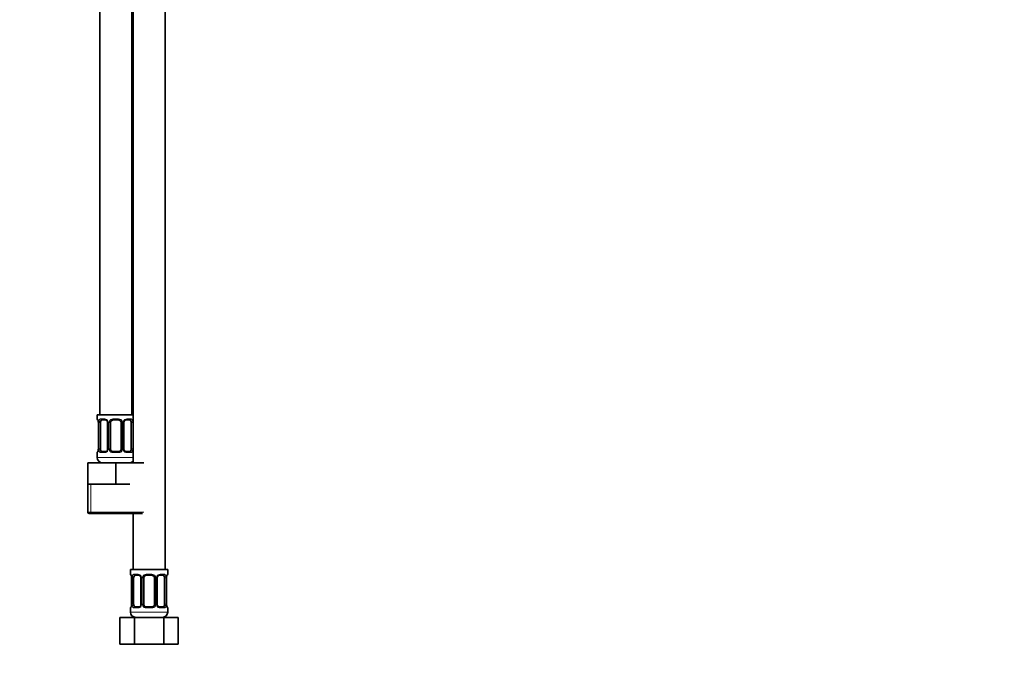
# Model space of a CAD drawing. Units: millimetres. Extents: x 0 to 1478, y 0 to 1758.
# Drawn here: x 1108 to 1478, y 847 to 1086 of the extents above; entities that cross this region are included whole.
import ezdxf
from ezdxf import colors
from ezdxf.entities.mleader import LeaderData, LeaderLine
from ezdxf.math import Vec2, Vec3

# ---------------------------------------------------------------- set-up
doc = ezdxf.new("R2010")
doc.units = ezdxf.units.MM
doc.layers.add('DV4_Défaut', color=7, linetype='Continuous')
doc.layers.add('Défaut', color=7, linetype='Continuous')

# ---------------------------------------------------------------- blocks, each defined once
blk = doc.blocks.new('_DOT')
at = {"color": 0}
blk.add_line((0, 0), (-1, 0), dxfattribs=at)
at = {"color": 0, "const_width": 0.333}
blk.add_lwpolyline([(-0.1665, 0, 1), (0.1665, 0, 1)], format="xyb", close=True, dxfattribs=at)
blk = doc.blocks.new('SE3')
at = {"layer": 'DV4_Défaut', "color": 7, "linetype": 'Continuous', "lineweight": 35}
for p, q in [((1138.5, 1197.18), (1138.5, 937.18)), ((1163, 879.18), (1163, 1183.18)), ((1150.5, 937.18), (1150.5, 1162.18)), ((1151, 1162.18), (1151, 919.18)), ((1137.5, 937.18), (1151, 937.18)), ((1137.5, 937.18), (1137.5, 935.7)), ((1140.6, 935.3), (1139.18, 935.3)), ((1145.5, 935.3), (1143.5, 935.3)), ((1149.83, 935.3), (1148.41, 935.3)), ((1137.96, 934.3), (1137.96, 924.43)), ((1138.71, 924.43), (1138.71, 934.3)), ((1141.45, 934.3), (1141.45, 924.43)), ((1142.5, 924.43), (1142.5, 934.3)), ((1146.5, 934.3), (1146.5, 924.43)), ((1147.56, 924.43), (1147.56, 934.3)), ((1150.3, 934.3), (1150.3, 924.43)), ((1137.5, 923.03), (1137.5, 921.18)), ((1139.18, 923.43), (1140.6, 923.43)), ((1143.5, 923.43), (1145.5, 923.43)), ((1148.41, 923.43), (1149.83, 923.43)), ((1134, 919.18), (1144.5, 919.18)), ((1134, 911.18), (1134, 919.18)), ((1144.5, 919.18), (1155, 919.18)), ((1144.5, 911.18), (1144.5, 919.18)), ((1134, 911.18), (1139.25, 911.18)), ((1134, 911.18), (1134, 900.68)), ((1139.25, 911.18), (1144.5, 911.18)), ((1144.5, 911.18), (1149.75, 911.18)), ((1134.5, 900.18), (1154.5, 900.18)), ((1151, 900.18), (1151, 879.18)), ((1164, 879.18), (1150, 879.18)), ((1150, 879.18), (1150, 877.38)), ((1150.46, 875.98), (1150.46, 866.11)), ((1151.21, 866.11), (1151.21, 875.98)), ((1153.1, 876.98), (1151.68, 876.98)), ((1153.95, 875.98), (1153.95, 866.11)), ((1155, 866.11), (1155, 875.98)), ((1158, 876.98), (1156, 876.98)), ((1159, 875.98), (1159, 866.11)), ((1160.06, 866.11), (1160.06, 875.98)), ((1162.33, 876.98), (1160.91, 876.98)), ((1162.8, 875.98), (1162.8, 866.11)), ((1163.55, 866.11), (1163.55, 875.98)), ((1164, 877.38), (1164, 879.18)), ((1150, 864.71), (1150, 863.18)), ((1151.68, 865.11), (1153.1, 865.11)), ((1156, 865.11), (1158, 865.11)), ((1160.91, 865.11), (1162.33, 865.11)), ((1164, 863.18), (1164, 864.71)), ((1146.04, 861.18), (1151.52, 861.18)), ((1146.04, 851.18), (1146.04, 861.18)), ((1151.52, 861.18), (1162.49, 861.18)), ((1151.52, 851.18), (1151.52, 861.18)), ((1162.49, 861.18), (1167.97, 861.18)), ((1162.49, 851.18), (1162.49, 861.18)), ((1167.97, 851.18), (1167.97, 861.18)), ((1146.04, 851.18), (1151.52, 851.18)), ((1151.52, 851.18), (1162.49, 851.18)), ((1162.49, 851.18), (1167.97, 851.18))]:
    blk.add_line(p, q, dxfattribs=at)
at = {"layer": 'DV4_Défaut', "color": 7, "linetype": 'Continuous', "lineweight": 18}
for p, q in [((1137.59, 935.7), (1137.5, 935.7)), ((1138.86, 935.7), (1140.36, 935.7)), ((1143.44, 935.7), (1145.57, 935.7)), ((1148.65, 935.7), (1150.15, 935.7)), ((1137.98, 934.3), (1137.96, 934.3)), ((1137.98, 934.3), (1137.98, 924.43)), ((1138.1, 924.43), (1138.1, 934.3)), ((1138.71, 934.3), (1138.1, 934.3)), ((1141.45, 934.3), (1141.69, 934.3)), ((1141.69, 934.3), (1141.69, 924.43)), ((1141.96, 924.43), (1141.96, 934.3)), ((1142.5, 934.3), (1141.96, 934.3)), ((1146.5, 934.3), (1147.05, 934.3)), ((1147.05, 934.3), (1147.05, 924.43)), ((1147.32, 924.43), (1147.32, 934.3)), ((1147.56, 934.3), (1147.32, 934.3)), ((1150.3, 934.3), (1150.91, 934.3)), ((1150.91, 934.3), (1150.91, 924.43)), ((1137.96, 924.43), (1137.98, 924.43)), ((1138.1, 924.43), (1138.71, 924.43)), ((1141.69, 924.43), (1141.45, 924.43)), ((1141.96, 924.43), (1142.5, 924.43)), ((1147.05, 924.43), (1146.5, 924.43)), ((1147.32, 924.43), (1147.56, 924.43)), ((1150.91, 924.43), (1150.3, 924.43)), ((1137.5, 923.03), (1137.59, 923.03)), ((1137.5, 921.18), (1151, 921.18)), ((1140.36, 923.03), (1138.86, 923.03)), ((1145.57, 923.03), (1143.44, 923.03)), ((1150.15, 923.03), (1148.65, 923.03)), ((1135.19, 900.68), (1135.19, 911.18)), ((1134, 900.68), (1155, 900.68)), ((1150.09, 877.38), (1150, 877.38)), ((1150.48, 875.98), (1150.46, 875.98)), ((1150.48, 875.98), (1150.48, 866.11)), ((1150.6, 866.11), (1150.6, 875.98)), ((1151.21, 875.98), (1150.6, 875.98)), ((1151.36, 877.38), (1152.86, 877.38)), ((1153.95, 875.98), (1154.19, 875.98)), ((1154.19, 875.98), (1154.19, 866.11)), ((1154.46, 866.11), (1154.46, 875.98)), ((1155, 875.98), (1154.46, 875.98)), ((1155.94, 877.38), (1158.07, 877.38)), ((1159, 875.98), (1159.55, 875.98)), ((1159.55, 875.98), (1159.55, 866.11)), ((1159.82, 866.11), (1159.82, 875.98)), ((1160.06, 875.98), (1159.82, 875.98)), ((1161.15, 877.38), (1162.65, 877.38)), ((1162.8, 875.98), (1163.41, 875.98)), ((1163.41, 875.98), (1163.41, 866.11)), ((1163.53, 866.11), (1163.53, 875.98)), ((1163.53, 875.98), (1163.55, 875.98)), ((1163.92, 877.38), (1164, 877.38)), ((1150.09, 864.71), (1150, 864.71)), ((1150.46, 866.11), (1150.48, 866.11)), ((1150.6, 866.11), (1151.21, 866.11)), ((1152.86, 864.71), (1151.36, 864.71)), ((1154.19, 866.11), (1153.95, 866.11)), ((1154.46, 866.11), (1155, 866.11)), ((1158.07, 864.71), (1155.94, 864.71)), ((1159.55, 866.11), (1159, 866.11)), ((1159.82, 866.11), (1160.06, 866.11)), ((1162.65, 864.71), (1161.15, 864.71)), ((1163.41, 866.11), (1162.8, 866.11)), ((1163.55, 866.11), (1163.53, 866.11)), ((1164, 864.71), (1163.92, 864.71)), ((1164, 863.18), (1150, 863.18))]:
    blk.add_line(p, q, dxfattribs=at)
at = {"layer": 'DV4_Défaut', "color": 7, "linetype": 'Continuous', "lineweight": 35}
for centre, radius, start, end in [((1137.9, 935.7), 0.4, 180, 250.7575), ((1135.3, 934.35), 2.66, 358.9958, 10.5438), ((1140.51, 934.39), 0.911, 22.1783, 84.58), ((1143.5, 934.3), 1, 90, 154.4167), ((1145.5, 934.3), 1, 25.5833, 90), ((1140.56, 934.36), 0.881, 356.4661, 25.822), ((1143.5, 934.3), 1, 154.4167, 180), ((1145.5, 934.3), 1, 0, 25.5833), ((1148.28, 934.38), 0.714, 150.3268, 186.3121), ((1135.75, 924.34), 2.21, 348.3188, 2.1732), ((1140.73, 924.35), 0.714, 330.264, 6.3259), ((1143.5, 924.43), 1, 180, 205.5833), ((1143.5, 924.43), 1, 205.5833, 270), ((1145.5, 924.43), 1, 270, 334.4167), ((1145.5, 924.43), 1, 334.4167, 0), ((1148.46, 924.38), 0.897, 176.7324, 205.5112), ((1148.5, 924.33), 0.91, 202.1963, 264.5891), ((1137.9, 923.03), 0.4, 109.7703, 180), ((1139.5, 921.18), 2, 180, 270), ((1149.5, 921.18), 2, 270, 318.5904), ((1134.5, 900.68), 0.5, 180, 270), ((1150.4, 877.38), 0.4, 180, 250.7575), ((1147.8, 876.03), 2.66, 358.9958, 10.5438), ((1153.01, 876.07), 0.911, 22.1783, 84.58), ((1153.06, 876.04), 0.881, 356.4661, 25.822), ((1156, 875.98), 1, 154.4167, 180), ((1156, 875.98), 1, 90, 154.4167), ((1158, 875.98), 1, 25.5833, 90), ((1158, 875.98), 1, 0, 25.5833), ((1160.78, 876.06), 0.714, 150.3268, 186.3121), ((1165.76, 876.07), 2.21, 168.3182, 182.1706), ((1163.6, 877.38), 0.4, 289.5875, 0), ((1150.4, 864.71), 0.4, 109.5875, 180), ((1148.25, 866.02), 2.21, 348.3188, 2.1732), ((1153.23, 866.03), 0.714, 330.264, 6.3259), ((1156, 866.11), 1, 180, 205.5833), ((1156, 866.11), 1, 205.5833, 270), ((1158, 866.11), 1, 270, 334.4167), ((1158, 866.11), 1, 334.4167, 0), ((1160.96, 866.06), 0.897, 176.7324, 205.5112), ((1161, 866.01), 0.91, 202.1963, 264.5891), ((1166.21, 866.06), 2.65, 178.9854, 190.5444), ((1163.6, 864.71), 0.4, 0, 70.7575), ((1152, 863.18), 2, 180, 270), ((1162, 863.18), 2, 270, 0)]:
    blk.add_arc(centre, radius, start, end, dxfattribs=at)
at = {"layer": 'DV4_Défaut', "color": 7, "linetype": 'Continuous', "lineweight": 18}
for centre, radius, start, end in [((1134.63, 934.31), 3.35, 359.8705, 10.2708), ((1140.87, 934.32), 2.78, 167.8078, 180.3687), ((1140.3, 934.32), 1.39, 25.1473, 87.3249), ((1140.31, 934.3), 1.38, 359.8791, 25.9211), ((1143.3, 934.31), 1.34, 153.3511, 180.1815), ((1143.43, 934.21), 1.49, 89.2905, 152.1251), ((1145.58, 934.21), 1.49, 27.8747, 90.7097), ((1145.71, 934.31), 1.34, 359.817, 26.6505), ((1148.7, 934.3), 1.38, 154.0799, 180.1199), ((1148.71, 934.32), 1.39, 92.6748, 154.853), ((1148.14, 934.32), 2.78, 359.628, 12.1955), ((1134.63, 924.42), 3.35, 349.7304, 0.1284), ((1140.87, 924.41), 2.78, 179.628, 192.1955), ((1140.3, 924.41), 1.39, 272.6748, 334.853), ((1140.31, 924.42), 1.38, 334.0799, 0.1199), ((1143.3, 924.42), 1.34, 179.817, 206.6505), ((1143.43, 924.52), 1.49, 207.8747, 270.7097), ((1145.58, 924.52), 1.49, 269.2905, 332.1251), ((1145.71, 924.42), 1.34, 333.3511, 0.1815), ((1148.7, 924.42), 1.38, 179.8791, 205.9211), ((1148.71, 924.41), 1.39, 205.1473, 267.3249), ((1148.14, 924.41), 2.78, 347.8078, 0.3687), ((1147.13, 875.99), 3.35, 359.8705, 10.2708), ((1153.37, 876), 2.78, 167.8078, 180.3687), ((1152.8, 876), 1.39, 25.1473, 87.3249), ((1152.81, 875.99), 1.38, 359.8791, 25.9211), ((1155.8, 875.99), 1.34, 153.3511, 180.1815), ((1155.93, 875.89), 1.49, 89.2905, 152.1251), ((1158.08, 875.89), 1.49, 27.8747, 90.7097), ((1158.21, 875.99), 1.34, 359.817, 26.6505), ((1161.2, 875.99), 1.38, 154.0799, 180.1199), ((1161.21, 876), 1.39, 92.6748, 154.853), ((1160.64, 876), 2.78, 359.628, 12.1955), ((1166.88, 875.99), 3.35, 169.7304, 180.1284), ((1147.13, 866.1), 3.35, 349.7304, 0.1284), ((1153.37, 866.09), 2.78, 179.628, 192.1955), ((1152.8, 866.09), 1.39, 272.6748, 334.853), ((1152.81, 866.1), 1.38, 334.0799, 0.1199), ((1155.8, 866.1), 1.34, 179.817, 206.6505), ((1155.93, 866.2), 1.49, 207.8747, 270.7097), ((1158.08, 866.2), 1.49, 269.2905, 332.1251), ((1158.21, 866.1), 1.34, 333.3511, 0.1815), ((1161.2, 866.1), 1.38, 179.8791, 205.9211), ((1161.21, 866.09), 1.39, 205.1473, 267.3249), ((1160.64, 866.09), 2.78, 347.8078, 0.3687), ((1166.88, 866.1), 3.35, 179.8705, 190.2708)]:
    blk.add_arc(centre, radius, start, end, dxfattribs=at)
for centre, major_axis, ratio, start_param, end_param in [((1137.98, 935.7), (0, -0.4), 0.988455, 4.712389, 5.616658), ((1138.3, 934.91), (0.394, 0.069), 0.426558, 2.752818, 3.156334), ((1138.52, 934.91), (0.391, -0.084), 0.411702, 3.62283, 5.508006), ((1139.18, 935.7), (0, -0.4), 0.806081, 4.712389, 6.283185), ((1140.6, 935.7), (0, -0.4), 0.591806, 4.712389, 6.283185), ((1141.72, 934.91), (0.363, 0.168), 0.191543, 1.963754, 3.105544), ((1142.24, 934.91), (0.361, -0.173), 0.155676, 4.398009, 6.283185), ((1143.5, 935.7), (0, -0.4), 0.151515, 4.712389, 6.283185), ((1145.5, 935.7), (0, -0.4), 0.151515, 0, 1.570796), ((1146.77, 934.91), (-0.361, -0.173), 0.155676, 0, 1.885177), ((1147.29, 934.91), (-0.363, 0.168), 0.191543, 3.133289, 4.319431), ((1148.41, 935.7), (0, -0.4), 0.591806, 0, 1.570796), ((1149.83, 935.7), (0, -0.4), 0.806081, 0, 1.570796), ((1150.49, 934.91), (-0.391, -0.084), 0.411702, 0.775179, 2.660356), ((1138.3, 923.82), (0.394, -0.069), 0.426558, 3.115139, 3.530367), ((1138.52, 923.82), (-0.391, -0.084), 0.411702, 3.916772, 5.801948), ((1141.72, 923.82), (0.363, -0.168), 0.191543, 3.128133, 4.319431), ((1142.24, 923.82), (-0.361, -0.173), 0.155676, 3.141593, 5.026769), ((1146.77, 923.82), (0.361, -0.173), 0.155676, 1.256416, 3.141593), ((1147.29, 923.82), (-0.363, -0.168), 0.191543, 1.963754, 3.141945), ((1150.49, 923.82), (0.391, -0.084), 0.411702, 0.481237, 2.366414), ((1137.98, 923.03), (0, -0.4), 0.988455, 3.80487, 4.712389), ((1139.18, 923.03), (0, -0.4), 0.806081, 3.141593, 4.712389), ((1140.6, 923.03), (0, -0.4), 0.591806, 3.141593, 4.712389), ((1143.5, 923.03), (0, -0.4), 0.151515, 3.141593, 4.712389), ((1145.5, 923.03), (0, -0.4), 0.151515, 1.570796, 3.141593), ((1148.41, 923.03), (0, -0.4), 0.591806, 1.570796, 3.141593), ((1149.83, 923.03), (0, -0.4), 0.806081, 1.570796, 3.141593), ((1150.48, 877.38), (0, -0.4), 0.988455, 4.712389, 5.616658), ((1150.8, 876.59), (0.394, 0.069), 0.426558, 2.752818, 3.156334), ((1151.02, 876.59), (0.391, -0.084), 0.411702, 3.62283, 5.508006), ((1151.68, 877.38), (0, -0.4), 0.806081, 4.712389, 6.283185), ((1153.1, 877.38), (0, -0.4), 0.591806, 4.712389, 6.283185), ((1154.22, 876.59), (0.363, 0.168), 0.191543, 1.963754, 3.105544), ((1154.74, 876.59), (0.361, -0.173), 0.155676, 4.398009, 6.283185), ((1156, 877.38), (0, -0.4), 0.151515, 4.712389, 6.283185), ((1158, 877.38), (0, -0.4), 0.151515, 0, 1.570796), ((1159.27, 876.59), (-0.361, -0.173), 0.155676, 0, 1.885177), ((1159.79, 876.59), (-0.363, 0.168), 0.191543, 3.133289, 4.319431), ((1160.91, 877.38), (0, -0.4), 0.591806, 0, 1.570796), ((1162.33, 877.38), (0, -0.4), 0.806081, 0, 1.570796), ((1162.99, 876.59), (-0.391, -0.084), 0.411702, 0.775179, 2.660356), ((1163.2, 876.59), (-0.394, 0.069), 0.426558, 3.136121, 3.530367), ((1163.53, 877.38), (0, -0.4), 0.988455, 0.668986, 1.570796), ((1150.48, 864.71), (0, -0.4), 0.988455, 3.80487, 4.712389), ((1150.8, 865.5), (0.394, -0.069), 0.426558, 3.115139, 3.530367), ((1151.02, 865.5), (-0.391, -0.084), 0.411702, 3.916772, 5.801948), ((1151.68, 864.71), (0, -0.4), 0.806081, 3.141593, 4.712389), ((1153.1, 864.71), (0, -0.4), 0.591806, 3.141593, 4.712389), ((1154.22, 865.5), (0.363, -0.168), 0.191543, 3.128133, 4.319431), ((1154.74, 865.5), (-0.361, -0.173), 0.155676, 3.141593, 5.026769), ((1156, 864.71), (0, -0.4), 0.151515, 3.141593, 4.712389), ((1158, 864.71), (0, -0.4), 0.151515, 1.570796, 3.141593), ((1159.27, 865.5), (0.361, -0.173), 0.155676, 1.256416, 3.141593), ((1159.79, 865.5), (-0.363, -0.168), 0.191543, 1.963754, 3.141945), ((1160.91, 864.71), (0, -0.4), 0.591806, 1.570796, 3.141593), ((1162.33, 864.71), (0, -0.4), 0.806081, 1.570796, 3.141593), ((1162.99, 865.5), (0.391, -0.084), 0.411702, 0.481237, 2.366414), ((1163.2, 865.5), (-0.394, -0.069), 0.426558, 2.752818, 3.156135), ((1163.53, 864.71), (0, -0.4), 0.988455, 1.570796, 2.480219)]:
    blk.add_ellipse(centre, major_axis=major_axis, ratio=ratio, start_param=start_param, end_param=end_param, dxfattribs=at)
at = {"layer": 'DV4_Défaut', "color": 7, "linetype": 'Continuous', "lineweight": 35}
for centre, major_axis, ratio, start_param, end_param in [((1139.41, 934.3), (0, -1), 0.707107, 3.141593, 4.265876), ((1149.6, 934.3), (0, 1), 0.707107, 5.158902, 6.283185), ((1139.41, 934.3), (0, -1), 0.707107, 4.265876, 4.712389), ((1141.72, 934.91), (0.363, 0.168), 0.191543, 3.105544, 3.141136), ((1149.6, 934.3), (0, 1), 0.707107, 4.712389, 5.158902), ((1139.41, 924.43), (0, -1), 0.707107, 4.712389, 5.158902), ((1139.41, 924.43), (0, -1), 0.707107, 5.158902, 6.283185), ((1149.6, 924.43), (0, 1), 0.707107, 3.141593, 4.265876), ((1149.6, 924.43), (0, -1), 0.707107, 1.124283, 1.570796), ((1151.91, 875.98), (0, -1), 0.707107, 4.265876, 4.712389), ((1151.91, 875.98), (0, -1), 0.707107, 3.141593, 4.265876), ((1154.22, 876.59), (0.363, 0.168), 0.191543, 3.105544, 3.141136), ((1162.1, 875.98), (0, 1), 0.707107, 5.158902, 6.283185), ((1162.1, 875.98), (0, 1), 0.707107, 4.712389, 5.158902), ((1163.2, 876.59), (-0.394, 0.069), 0.426558, 3.11426, 3.136121), ((1151.91, 866.11), (0, -1), 0.707107, 4.712389, 5.158902), ((1151.91, 866.11), (0, -1), 0.707107, 5.158902, 6.283185), ((1162.1, 866.11), (0, 1), 0.707107, 3.141593, 4.265876), ((1162.1, 866.11), (0, -1), 0.707107, 1.124283, 1.570796)]:
    blk.add_ellipse(centre, major_axis=major_axis, ratio=ratio, start_param=start_param, end_param=end_param, dxfattribs=at)
at = {"layer": 'DV4_Défaut', "color": 7, "linetype": 'Continuous', "lineweight": 18}
for points, knots in [([(1137.59, 935.7), (1137.61, 935.7), (1137.63, 935.68), (1137.69, 935.61), (1137.72, 935.56), (1137.78, 935.42), (1137.82, 935.34), (1137.88, 935.14), (1137.91, 935.03), (1137.93, 934.91)], [0, 0, 0, 0, 0.25, 0.25, 0.5, 0.5, 0.75, 0.75, 1, 1, 1, 1]), ([(1138.16, 934.91), (1138.19, 935.03), (1138.22, 935.14), (1138.31, 935.34), (1138.37, 935.42), (1138.49, 935.56), (1138.55, 935.61), (1138.7, 935.68), (1138.78, 935.7), (1138.86, 935.7)], [0, 0, 0, 0, 0.25, 0.25, 0.5, 0.5, 0.75, 0.75, 1, 1, 1, 1]), ([(1139.18, 935.3), (1139.13, 935.3), (1139.08, 935.29), (1138.99, 935.24), (1138.95, 935.2), (1138.85, 935.05), (1138.8, 934.91), (1138.78, 934.73)], [0, 0, 0, 0, 0.25, 0.25, 0.5, 0.5, 1, 1, 1, 1]), ([(1150.23, 934.73), (1150.22, 934.82), (1150.2, 934.9), (1150.15, 935.04), (1150.12, 935.1), (1150.02, 935.25), (1149.93, 935.3), (1149.83, 935.3)], [0, 0, 0, 0, 0.25, 0.25, 0.5, 0.5, 1, 1, 1, 1]), ([(1150.15, 935.7), (1150.23, 935.7), (1150.31, 935.68), (1150.46, 935.61), (1150.52, 935.56), (1150.64, 935.42), (1150.7, 935.34), (1150.79, 935.14), (1150.82, 935.03), (1150.85, 934.91)], [0, 0, 0, 0, 0.25, 0.25, 0.5, 0.5, 0.75, 0.75, 1, 1, 1, 1]), ([(1137.93, 923.82), (1137.91, 923.7), (1137.88, 923.59), (1137.82, 923.39), (1137.78, 923.31), (1137.72, 923.17), (1137.69, 923.12), (1137.63, 923.05), (1137.61, 923.03), (1137.59, 923.03)], [0, 0, 0, 0, 0.25, 0.25, 0.5, 0.5, 0.75, 0.75, 1, 1, 1, 1]), ([(1138.86, 923.03), (1138.78, 923.03), (1138.7, 923.04), (1138.55, 923.12), (1138.49, 923.17), (1138.37, 923.31), (1138.31, 923.39), (1138.22, 923.59), (1138.19, 923.7), (1138.16, 923.82)], [0, 0, 0, 0, 0.25, 0.25, 0.5, 0.5, 0.75, 0.75, 1, 1, 1, 1]), ([(1138.78, 923.99), (1138.79, 923.91), (1138.81, 923.83), (1138.86, 923.69), (1138.89, 923.63), (1138.99, 923.48), (1139.08, 923.43), (1139.18, 923.43)], [0, 0, 0, 0, 0.25, 0.25, 0.5, 0.5, 1, 1, 1, 1]), ([(1149.83, 923.43), (1149.88, 923.43), (1149.93, 923.44), (1150.02, 923.49), (1150.06, 923.53), (1150.16, 923.68), (1150.21, 923.82), (1150.23, 923.99)], [0, 0, 0, 0, 0.25, 0.25, 0.5, 0.5, 1, 1, 1, 1]), ([(1150.85, 923.82), (1150.82, 923.7), (1150.79, 923.59), (1150.7, 923.39), (1150.64, 923.31), (1150.52, 923.17), (1150.46, 923.12), (1150.31, 923.05), (1150.23, 923.03), (1150.15, 923.03)], [0, 0, 0, 0, 0.25, 0.25, 0.5, 0.5, 0.75, 0.75, 1, 1, 1, 1]), ([(1150.09, 877.38), (1150.11, 877.38), (1150.13, 877.36), (1150.19, 877.29), (1150.22, 877.24), (1150.28, 877.1), (1150.32, 877.02), (1150.38, 876.82), (1150.41, 876.71), (1150.43, 876.59)], [0, 0, 0, 0, 0.25, 0.25, 0.5, 0.5, 0.75, 0.75, 1, 1, 1, 1]), ([(1150.66, 876.59), (1150.69, 876.71), (1150.72, 876.82), (1150.81, 877.02), (1150.87, 877.1), (1150.99, 877.24), (1151.05, 877.29), (1151.2, 877.36), (1151.28, 877.38), (1151.36, 877.38)], [0, 0, 0, 0, 0.25, 0.25, 0.5, 0.5, 0.75, 0.75, 1, 1, 1, 1]), ([(1151.68, 876.98), (1151.63, 876.98), (1151.58, 876.97), (1151.49, 876.92), (1151.45, 876.88), (1151.35, 876.73), (1151.3, 876.59), (1151.28, 876.41)], [0, 0, 0, 0, 0.25, 0.25, 0.5, 0.5, 1, 1, 1, 1]), ([(1162.73, 876.41), (1162.72, 876.5), (1162.7, 876.58), (1162.65, 876.72), (1162.62, 876.78), (1162.52, 876.93), (1162.43, 876.98), (1162.33, 876.98)], [0, 0, 0, 0, 0.25, 0.25, 0.5, 0.5, 1, 1, 1, 1]), ([(1162.65, 877.38), (1162.73, 877.38), (1162.81, 877.36), (1162.96, 877.29), (1163.02, 877.24), (1163.14, 877.1), (1163.2, 877.02), (1163.29, 876.82), (1163.32, 876.71), (1163.35, 876.59)], [0, 0, 0, 0, 0.25, 0.25, 0.5, 0.5, 0.75, 0.75, 1, 1, 1, 1]), ([(1163.58, 876.59), (1163.6, 876.71), (1163.63, 876.82), (1163.69, 877.02), (1163.73, 877.1), (1163.79, 877.24), (1163.82, 877.29), (1163.88, 877.36), (1163.9, 877.38), (1163.92, 877.38)], [0, 0, 0, 0, 0.25, 0.25, 0.5, 0.5, 0.75, 0.75, 1, 1, 1, 1]), ([(1150.43, 865.5), (1150.41, 865.38), (1150.38, 865.27), (1150.32, 865.07), (1150.28, 864.99), (1150.22, 864.85), (1150.19, 864.8), (1150.13, 864.73), (1150.11, 864.71), (1150.09, 864.71)], [0, 0, 0, 0, 0.25, 0.25, 0.5, 0.5, 0.75, 0.75, 1, 1, 1, 1]), ([(1151.36, 864.71), (1151.28, 864.71), (1151.2, 864.73), (1151.05, 864.8), (1150.99, 864.85), (1150.87, 864.99), (1150.81, 865.07), (1150.72, 865.27), (1150.69, 865.38), (1150.66, 865.5)], [0, 0, 0, 0, 0.25, 0.25, 0.5, 0.5, 0.75, 0.75, 1, 1, 1, 1]), ([(1151.28, 865.68), (1151.29, 865.59), (1151.31, 865.51), (1151.36, 865.37), (1151.39, 865.31), (1151.49, 865.16), (1151.58, 865.11), (1151.68, 865.11)], [0, 0, 0, 0, 0.25, 0.25, 0.5, 0.5, 1, 1, 1, 1]), ([(1162.33, 865.11), (1162.38, 865.11), (1162.43, 865.12), (1162.52, 865.17), (1162.56, 865.21), (1162.66, 865.36), (1162.71, 865.5), (1162.73, 865.68)], [0, 0, 0, 0, 0.25, 0.25, 0.5, 0.5, 1, 1, 1, 1]), ([(1163.35, 865.5), (1163.32, 865.38), (1163.29, 865.27), (1163.2, 865.07), (1163.14, 864.99), (1163.02, 864.85), (1162.96, 864.8), (1162.81, 864.73), (1162.73, 864.71), (1162.65, 864.71)], [0, 0, 0, 0, 0.25, 0.25, 0.5, 0.5, 0.75, 0.75, 1, 1, 1, 1]), ([(1163.92, 864.71), (1163.9, 864.71), (1163.88, 864.73), (1163.82, 864.8), (1163.79, 864.85), (1163.73, 864.99), (1163.69, 865.07), (1163.63, 865.27), (1163.6, 865.38), (1163.58, 865.5)], [0, 0, 0, 0, 0.25, 0.25, 0.5, 0.5, 0.75, 0.75, 1, 1, 1, 1])]:
    blk.add_open_spline(points, degree=3, knots=knots, dxfattribs=at)
at = {"layer": 'DV4_Défaut', "color": 7, "linetype": 'Continuous', "lineweight": 35}
for points, knots in [([(1137.73, 935.41), (1137.73, 935.41), (1137.74, 935.39), (1137.78, 935.32), (1137.83, 935.18), (1137.88, 935), (1137.9, 934.88), (1137.91, 934.83)], [0, 0, 0, 0, 0.133749, 0.340098, 0.590684, 0.875373, 1, 1, 1, 1]), ([(1147.65, 934.74), (1147.7, 934.82), (1147.78, 934.97), (1147.98, 935.16), (1148.19, 935.27), (1148.35, 935.31), (1148.4, 935.3), (1148.41, 935.3)], [0, 0, 0, 0, 0.22783, 0.476083, 0.729073, 0.979414, 1, 1, 1, 1]), ([(1137.91, 923.89), (1137.89, 923.8), (1137.86, 923.64), (1137.8, 923.45), (1137.75, 923.35), (1137.73, 923.32), (1137.73, 923.32)], [0, 0, 0, 0, 0.272198, 0.569405, 0.815929, 1, 1, 1, 1]), ([(1141.36, 923.99), (1141.31, 923.91), (1141.23, 923.76), (1141.03, 923.57), (1140.82, 923.46), (1140.66, 923.42), (1140.61, 923.43), (1140.6, 923.43)], [0, 0, 0, 0, 0.227404, 0.475801, 0.728937, 0.979424, 1, 1, 1, 1]), ([(1150.23, 877.09), (1150.23, 877.09), (1150.24, 877.07), (1150.28, 877), (1150.33, 876.86), (1150.38, 876.68), (1150.4, 876.56), (1150.41, 876.51)], [0, 0, 0, 0, 0.133749, 0.340098, 0.590684, 0.875373, 1, 1, 1, 1]), ([(1160.15, 876.42), (1160.2, 876.5), (1160.28, 876.65), (1160.48, 876.84), (1160.69, 876.95), (1160.85, 876.99), (1160.9, 876.98), (1160.91, 876.98)], [0, 0, 0, 0, 0.22783, 0.476083, 0.729073, 0.979414, 1, 1, 1, 1]), ([(1163.6, 876.52), (1163.62, 876.61), (1163.65, 876.77), (1163.71, 876.96), (1163.76, 877.06), (1163.78, 877.09), (1163.78, 877.09)], [0, 0, 0, 0, 0.272435, 0.569545, 0.815989, 1, 1, 1, 1]), ([(1150.41, 865.57), (1150.39, 865.48), (1150.36, 865.32), (1150.3, 865.13), (1150.25, 865.03), (1150.23, 865), (1150.23, 865)], [0, 0, 0, 0, 0.272198, 0.569405, 0.815929, 1, 1, 1, 1]), ([(1153.86, 865.67), (1153.81, 865.59), (1153.73, 865.44), (1153.53, 865.25), (1153.32, 865.14), (1153.16, 865.1), (1153.11, 865.11), (1153.1, 865.11)], [0, 0, 0, 0, 0.227404, 0.475801, 0.728937, 0.979424, 1, 1, 1, 1]), ([(1163.78, 865), (1163.78, 865), (1163.77, 865.02), (1163.73, 865.09), (1163.68, 865.23), (1163.63, 865.41), (1163.61, 865.53), (1163.6, 865.58)], [0, 0, 0, 0, 0.133743, 0.340083, 0.590659, 0.875336, 1, 1, 1, 1])]:
    blk.add_open_spline(points, degree=3, knots=knots, dxfattribs=at)

msp = doc.modelspace()

# ---------------------------------------------------------------- block references
at = {"layer": 'Défaut'}
msp.add_blockref('SE3', (0, 0), dxfattribs=at)

# ---------------------------------------------------------------- leaders
at = {"layer": 'Défaut', "color": 7, "linetype": 'Continuous', "lineweight": 18}
ml = msp.add_multileader_mtext('Standard', dxfattribs=at)
ml.set_content('{\\pxsm0.9;\\fSolid Edge ISO|b1||i0||c0|p34;\\W1.;06/02/2023\\P}', color=256)
ml.set_leader_properties()
ml.set_arrow_properties(name='DOT')
ml.build(insert=Vec2(0, 0))
ml.multileader.update_dxf_attribs({"leader_type": 0, "dogleg_length": 0, "arrow_head_size": 12})
ctx = ml.context
ctx.base_point, ctx.char_height, ctx.arrow_head_size, ctx.landing_gap_size = Vec3(1390.41, 1750.71), 12, 12, 4.2
notes = []
notes.append((ctx, [(0, (0, 0, 0), (0, 0), (1, 0), 1, [])]))
ctx.mtext.insert = Vec3(1392.41, 1756.83)
for ctx, leaders in notes:
    for number, flags, end, landing, length, lines in leaders:
        leader = LeaderData()
        leader.index, (leader.has_last_leader_line, leader.has_dogleg_vector, leader.attachment_direction) = number, flags
        leader.last_leader_point, leader.dogleg_vector, leader.dogleg_length = Vec3(end), Vec3(landing), length
        for number, points, colour, breaks in lines:
            line = LeaderLine()
            line.index, line.vertices, line.color, line.breaks = number, Vec3.list(points), colors.encode_raw_color(colour), breaks
            leader.lines.append(line)
        ctx.leaders.append(leader)

doc.saveas('drawing.dxf')
